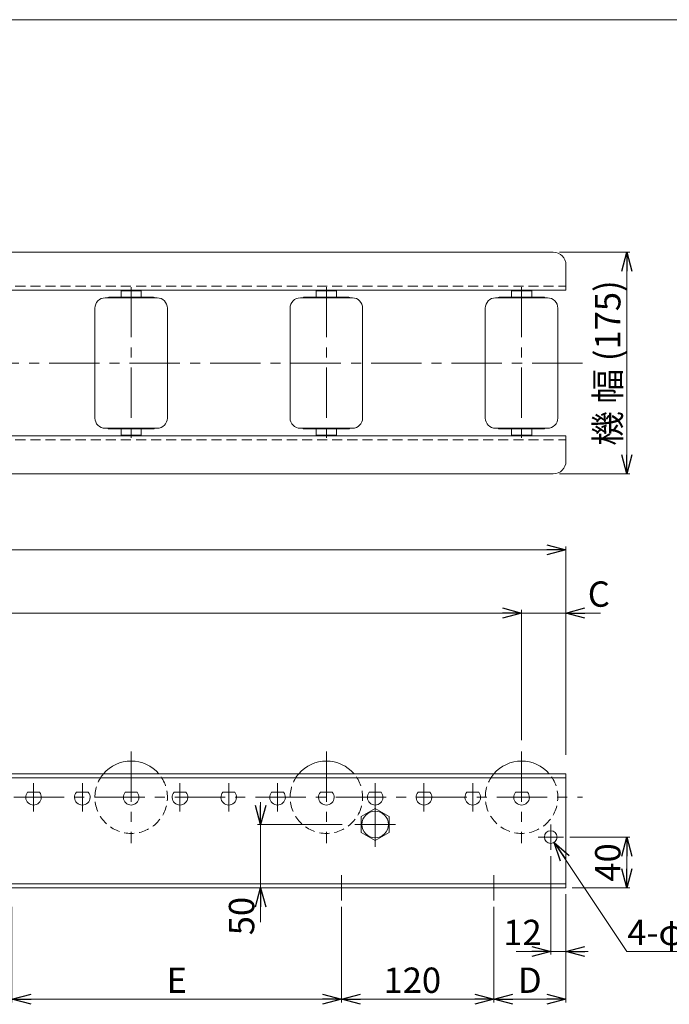
# Model space of a CAD drawing. Units: millimetres. Extents: x -985 to 985, y -676 to 676.
# Drawn here: x -223 to 290, y -102 to 676 of the extents above; entities that cross this region are included whole.
import ezdxf

# ---------------------------------------------------------------- set-up
doc = ezdxf.new("R2010")
doc.units = ezdxf.units.MM
doc.header["$LTSCALE"] = 1.25
doc.linetypes.add('CENTER', pattern=[50.8, 31.75, -6.35, 6.35, -6.35])
doc.linetypes.add('DASHED2', pattern=[9.525, 6.35, -3.175])
doc.layers.add('2', color=7, linetype='Continuous')
doc.layers.add('ZUWAKU', color=7, linetype='Continuous')
doc.styles.add('dcStyle0', font='ＭＳ Ｐゴシック', dxfattribs={"width": 0.75})
doc.dimstyles.new('dc_Diam06', dxfattribs={"dimtxt": 20, "dimasz": 15.00001, "dimexe": 5, "dimexo": 5, "dimgap": 5, "dimtad": 2, "dimtih": 1, "dimtoh": 1, "dimdsep": 46, "dimtxsty": 'dcStyle0', "dimblk1": 'OPEN30', "dimblk2": 'OPEN30', "dimsah": 1, "dimcen": 0.09, "dimclrd": 2, "dimclre": 2, "dimclrt": 2, "dimadec": 0, "dimazin": 2, "dimtfac": 1, "dimtdec": 4, "dimtofl": 0, "dimtmove": 0, "dimatfit": 3, "dimfxl": 1, "dimarcsym": 1})
doc.dimstyles.new('dc_Rotated', dxfattribs={"dimtxt": 20, "dimasz": 15.00001, "dimexe": 2.5, "dimexo": 5, "dimgap": 5, "dimtad": 3, "dimdsep": 46, "dimtxsty": 'dcStyle0', "dimblk1": 'OPEN30', "dimblk2": 'OPEN30', "dimsah": 1, "dimcen": 0.09, "dimclrd": 2, "dimclre": 2, "dimclrt": 2, "dimadec": 0, "dimazin": 2, "dimtfac": 1, "dimtdec": 4, "dimtmove": 0, "dimatfit": 3, "dimfxl": 1, "dimarcsym": 1})

# ---------------------------------------------------------------- blocks, each defined once
blk = doc.blocks.new('_OPEN30')
at = {"color": 0, "linetype": 'ByBlock', "lineweight": -2}
for p, q in [((-1, 0.267949), (0, 0)), ((0, 0), (-1, -0.267949)), ((0, 0), (-1, 0))]:
    blk.add_line(p, q, dxfattribs=at)
blk = doc.blocks.new('*D1')
at = {"color": 2, "linetype": 'Continuous', "lineweight": 13}
for p, q in [((-785.96, 95.19), (-785.96, 259.59)), ((-785.96, 257.09), (208.04, 257.09)), ((208.04, 95.19), (208.04, 259.59))]:
    blk.add_line(p, q, dxfattribs=at)
at = {"color": 2, "xscale": 15.00001403807643, "yscale": 14.99994684111822}
for p, rotation in [((-785.96, 257.09), 180), ((208.04, 257.09), 360)]:
    blk.add_blockref('_OPEN30', p, dxfattribs=dict(at, rotation=rotation))
at = {"color": 2, "insert": (-288.96, 262.09), "char_height": 20, "width": 75, "attachment_point": 8, "style": 'dcStyle0'}
blk.add_mtext('\\T1.00;機長', dxfattribs=at)
blk = doc.blocks.new('*D4')
at = {"color": 2, "linetype": 'Continuous', "lineweight": 13}
for p, q in [((151.04, -24.81), (151.04, -100.31)), ((31.04, -97.81), (151.04, -97.81))]:
    blk.add_line(p, q, dxfattribs=at)
at = {"color": 2, "xscale": 15.00001403807643, "yscale": 14.99994684111822}
for p, rotation in [((31.04, -97.81), 180), ((151.04, -97.81), 360)]:
    blk.add_blockref('_OPEN30', p, dxfattribs=dict(at, rotation=rotation))
at = {"color": 2, "insert": (86.84, -92.81), "char_height": 20, "width": 62.5, "attachment_point": 8, "style": 'dcStyle0'}
blk.add_mtext('\\T1.00;120', dxfattribs=at)
blk = doc.blocks.new('*D5')
at = {"color": 2, "linetype": 'Continuous', "lineweight": 13}
for p, q in [((208.04, -14.81), (208.04, -100.31)), ((151.04, -24.81), (151.04, -100.31)), ((151.04, -97.81), (208.04, -97.81))]:
    blk.add_line(p, q, dxfattribs=at)
at = {"color": 2, "xscale": 15.00001403807643, "yscale": 14.99994684111822}
for p, rotation in [((151.04, -97.81), 180), ((208.04, -97.81), 360)]:
    blk.add_blockref('_OPEN30', p, dxfattribs=dict(at, rotation=rotation))
at = {"color": 2, "insert": (179.54, -92.81), "char_height": 20, "width": 37.5, "attachment_point": 8, "style": 'dcStyle0'}
blk.add_mtext('\\T1.00;D', dxfattribs=at)
blk = doc.blocks.new('*D7')
at = {"color": 2, "linetype": 'Continuous', "lineweight": 13}
for p, q in [((-750.96, 106.79), (-750.96, 209.59)), ((-750.96, 207.09), (173.04, 207.09)), ((173.04, 106.79), (173.04, 209.59))]:
    blk.add_line(p, q, dxfattribs=at)
at = {"color": 2, "xscale": 15.00001403807643, "yscale": 14.99994684111822}
for p, rotation in [((-750.96, 207.09), 180), ((173.04, 207.09), 360)]:
    blk.add_blockref('_OPEN30', p, dxfattribs=dict(at, rotation=rotation))
at = {"color": 2, "insert": (-288.96, 212.09), "char_height": 20, "width": 100, "attachment_point": 8, "style": 'dcStyle0'}
blk.add_mtext('\\T1.00;N×P=B', dxfattribs=at)
blk = doc.blocks.new('*D8')
at = {"color": 2, "linetype": 'Continuous', "lineweight": 13}
for p, q in [((173.04, 106.79), (173.04, 209.59)), ((173.04, 207.09), (208.04, 207.09)), ((208.04, 95.19), (208.04, 209.59)), ((235.25, 207.09), (208.04, 207.09))]:
    blk.add_line(p, q, dxfattribs=at)
at = {"color": 2, "xscale": 15.00001403807643, "yscale": 14.99994684111822, "rotation": 180}
blk.add_blockref('_OPEN30', (208.04, 207.09), dxfattribs=at)
at = {"color": 2, "insert": (225.25, 212.09), "char_height": 20, "width": 37.5, "attachment_point": 7, "style": 'dcStyle0'}
blk.add_mtext('\\T1.00;C', dxfattribs=at)
blk = doc.blocks.new('*D11')
at = {"color": 2, "linetype": 'Continuous', "lineweight": 13}
for p, q in [((203.04, 492.03), (258.54, 492.03)), ((256.04, 317.03), (256.04, 492.03)), ((203.04, 317.03), (258.54, 317.03))]:
    blk.add_line(p, q, dxfattribs=at)
at = {"color": 2, "xscale": 15.00001403807643, "yscale": 14.99994684111822}
for p, rotation in [((256.04, 492.03), 90), ((256.04, 317.03), 270)]:
    blk.add_blockref('_OPEN30', p, dxfattribs=dict(at, rotation=rotation))
at = {"color": 2, "insert": (251.04, 404.53), "char_height": 20, "width": 162.5, "attachment_point": 8, "rotation": 90, "style": 'dcStyle0'}
blk.add_mtext('\\T1.00;機 幅 (175)', dxfattribs=at)
blk = doc.blocks.new('*D14')
at = {"color": 2, "linetype": 'Continuous', "lineweight": 13}
for p, q in [((-228.96, -24.81), (-228.96, -100.31)), ((31.04, -24.81), (31.04, -100.31)), ((-228.96, -97.81), (31.04, -97.81))]:
    blk.add_line(p, q, dxfattribs=at)
at = {"color": 2, "xscale": 15.00001403807643, "yscale": 14.99994684111822}
for p, rotation in [((-228.96, -97.81), 180), ((31.04, -97.81), 360)]:
    blk.add_blockref('_OPEN30', p, dxfattribs=dict(at, rotation=rotation))
at = {"color": 2, "insert": (-98.96, -92.81), "char_height": 20, "width": 37.5, "attachment_point": 8, "style": 'dcStyle0'}
blk.add_mtext('\\T1.00;E', dxfattribs=at)
blk = doc.blocks.new('*D15')
at = {"color": 2, "linetype": 'Continuous', "lineweight": 13}
for p, q in [((211.04, 30.19), (258.54, 30.19)), ((256.04, -9.81), (256.04, 30.19)), ((213.04, -9.81), (258.54, -9.81))]:
    blk.add_line(p, q, dxfattribs=at)
at = {"color": 2, "xscale": 15.00001403807643, "yscale": 14.99994684111822}
for p, rotation in [((256.04, 30.19), 90), ((256.04, -9.81), 270)]:
    blk.add_blockref('_OPEN30', p, dxfattribs=dict(at, rotation=rotation))
at = {"color": 2, "insert": (251.04, 10.19), "char_height": 20, "width": 50, "attachment_point": 8, "rotation": 90, "style": 'dcStyle0'}
blk.add_mtext('\\T1.00;40', dxfattribs=at)
blk = doc.blocks.new('*D16')
at = {"color": 2, "linetype": 'Continuous', "lineweight": 13}
for p, q in [((256.04, -60.11), (198.81, 26.03)), ((316.42, -60.11), (256.04, -60.11))]:
    blk.add_line(p, q, dxfattribs=at)
at = {"color": 2, "xscale": 15.00001403807643, "yscale": 14.99994684111822, "rotation": 123.6021231905733}
blk.add_blockref('_OPEN30', (198.81, 26.03), dxfattribs=at)
at = {"color": 2, "insert": (256.42, -55.11), "char_height": 20, "width": 100, "attachment_point": 7, "style": 'dcStyle0'}
blk.add_mtext('\\T1.00;4-φ10', dxfattribs=at)
blk = doc.blocks.new('DC_IMAGEDIMGROUP_1')
at = {"color": 2, "linetype": 'Continuous', "lineweight": 13}
for p, q in [((196.04, 15.19), (196.04, -62.61)), ((208.04, -14.81), (208.04, -62.61)), ((168.84, -60.11), (196.04, -60.11)), ((196.04, -60.11), (208.04, -60.11)), ((225.54, -60.11), (208.04, -60.11))]:
    blk.add_line(p, q, dxfattribs=at)
at = {"color": 2, "xscale": 15.00001403807643, "yscale": 14.99994684111822}
for p, rotation in [((196.04, -60.11), 360), ((208.04, -60.11), 180)]:
    blk.add_blockref('_OPEN30', p, dxfattribs=dict(at, rotation=rotation))
at = {"color": 2, "insert": (188.84, -55.11), "char_height": 20, "width": 50, "attachment_point": 9, "style": 'dcStyle0'}
blk.add_mtext('\\T1.00;12', dxfattribs=at)
blk = doc.blocks.new('*D18')
at = {"color": 2, "linetype": 'Continuous', "lineweight": 13}
for p, q in [((-32.85, 57.69), (-32.85, 40.19)), ((31.45, 40.19), (-35.35, 40.19)), ((-32.85, -9.81), (-32.85, 40.19)), ((-32.85, -37.01), (-32.85, -9.81))]:
    blk.add_line(p, q, dxfattribs=at)
at = {"color": 2, "xscale": 15.00001403807643, "yscale": 14.99994684111822}
for p, rotation in [((-32.85, 40.19), 270), ((-32.85, -9.81), 90)]:
    blk.add_blockref('_OPEN30', p, dxfattribs=dict(at, rotation=rotation))
at = {"color": 2, "insert": (-37.85, -17.01), "char_height": 20, "width": 50, "attachment_point": 9, "rotation": 90, "style": 'dcStyle0'}
blk.add_mtext('\\T1.00;50', dxfattribs=at)
blk = doc.blocks.new('DC_GROUP_W_MR-5721_S_030_10')
at = {"color": 7, "linetype": 'Continuous', "lineweight": 18}
blk.add_line((6.54, -9.81), (56.54, -9.81), dxfattribs=at)
blk = doc.blocks.new('DC_GROUP_W_MR-5721_S_030_15')
at = {"color": 7, "linetype": 'Continuous', "lineweight": 18}
for p, q in [((57.54, 52.89), (46.54, 46.54)), ((68.54, 46.54), (57.54, 52.89)), ((46.54, 46.54), (46.54, 33.84)), ((68.54, 33.84), (68.54, 46.54)), ((46.54, 33.84), (57.54, 27.49)), ((57.54, 27.49), (68.54, 33.84))]:
    blk.add_line(p, q, dxfattribs=at)
blk = doc.blocks.new('DC_GROUP_W_MR-5721_S_030_14')
at = {"color": 3, "linetype": 'CENTER', "lineweight": 13}
for p, q in [((57.54, 57.89), (57.54, 22.49)), ((41.54, 40.19), (73.54, 40.19))]:
    blk.add_line(p, q, dxfattribs=at)
at = {"color": 7, "linetype": 'Continuous', "lineweight": 18}
blk.add_circle((57.54, 40.19), 10.5, dxfattribs=at)
at = {"linetype": 'Continuous'}
blk.add_blockref('DC_GROUP_W_MR-5721_S_030_15', (0, 0), dxfattribs=at)
blk = doc.blocks.new('DC_GROUP_W_MR-5721_S_030_16')
at = {"color": 3, "linetype": 'CENTER', "lineweight": 13}
for p, q in [((196.04, 20.19), (196.04, 40.19)), ((206.04, 30.19), (186.04, 30.19))]:
    blk.add_line(p, q, dxfattribs=at)
at = {"color": 7, "linetype": 'Continuous', "lineweight": 18}
blk.add_circle((196.04, 30.19), 5, dxfattribs=at)
blk = doc.blocks.new('DC_GROUP_W_MR-5721_S_030_1')
at = {"layer": 'ZUWAKU', "color": 7, "linetype": 'Continuous', "lineweight": 13}
blk.add_line((985, 675.64), (-985, 675.64), dxfattribs=at)
blk = doc.blocks.new('DC_GROUP_W_MR-5721_S_030_7')
at = {"layer": '2', "color": 7, "linetype": 'Continuous', "lineweight": 18}
for p, q in [((-126.96, 461.53), (-142.96, 461.53)), ((-142.96, 456.53), (-142.96, 461.53)), ((-126.96, 456.53), (-126.96, 461.53)), ((-114.46, 456.03), (-155.46, 456.03)), ((-117.26, 456.53), (-152.66, 456.53)), ((-163.56, 361.13), (-163.56, 447.93)), ((-106.36, 447.93), (-106.36, 361.13)), ((-114.46, 353.03), (-155.46, 353.03)), ((-117.26, 352.53), (-152.66, 352.53)), ((-142.96, 352.53), (-142.96, 347.53)), ((-126.96, 352.53), (-126.96, 347.53)), ((-126.96, 347.53), (-142.96, 347.53))]:
    blk.add_line(p, q, dxfattribs=at)
at = {"layer": '2', "color": 3, "linetype": 'CENTER', "lineweight": 13}
blk.add_line((-134.96, 464.53), (-134.96, 344.53), dxfattribs=at)
at = {"layer": '2', "color": 7, "linetype": 'Continuous', "lineweight": 18}
for centre, radius, start, end in [((-155.46, 447.93), 8.1, 90, 180), ((-152.66, 455.73), 0.8, 90, 157.97569), ((-117.26, 455.73), 0.8, 22.02431, 90), ((-114.46, 447.93), 8.1, 0, 90), ((-155.46, 361.13), 8.1, 180, 270), ((-114.46, 361.13), 8.1, 270, 0), ((-152.66, 353.33), 0.8, 202.02431, 270), ((-117.26, 353.33), 0.8, 270, 337.97569)]:
    blk.add_arc(centre, radius, start, end, dxfattribs=at)
blk = doc.blocks.new('DC_GROUP_W_MR-5721_S_030_8')
at = {"layer": '2', "color": 7, "linetype": 'Continuous', "lineweight": 18}
for p, q in [((27.04, 461.53), (11.04, 461.53)), ((11.04, 456.53), (11.04, 461.53)), ((27.04, 456.53), (27.04, 461.53)), ((39.54, 456.03), (-1.46, 456.03)), ((36.74, 456.53), (1.34, 456.53)), ((-9.56, 361.13), (-9.56, 447.93)), ((47.64, 447.93), (47.64, 361.13)), ((39.54, 353.03), (-1.46, 353.03)), ((36.74, 352.53), (1.34, 352.53)), ((11.04, 352.53), (11.04, 347.53)), ((27.04, 352.53), (27.04, 347.53)), ((27.04, 347.53), (11.04, 347.53))]:
    blk.add_line(p, q, dxfattribs=at)
at = {"layer": '2', "color": 3, "linetype": 'CENTER', "lineweight": 13}
blk.add_line((19.04, 464.53), (19.04, 344.53), dxfattribs=at)
at = {"layer": '2', "color": 7, "linetype": 'Continuous', "lineweight": 18}
for centre, radius, start, end in [((-1.46, 447.93), 8.1, 90, 180), ((1.34, 455.73), 0.8, 90, 157.97569), ((36.74, 455.73), 0.8, 22.02431, 90), ((39.54, 447.93), 8.1, 0, 90), ((-1.46, 361.13), 8.1, 180, 270), ((39.54, 361.13), 8.1, 270, 0), ((1.34, 353.33), 0.8, 202.02431, 270), ((36.74, 353.33), 0.8, 270, 337.97569)]:
    blk.add_arc(centre, radius, start, end, dxfattribs=at)
blk = doc.blocks.new('DC_GROUP_W_MR-5721_S_030_9')
at = {"layer": '2', "color": 7, "linetype": 'Continuous', "lineweight": 18}
for p, q in [((181.04, 461.53), (165.04, 461.53)), ((165.04, 456.53), (165.04, 461.53)), ((181.04, 456.53), (181.04, 461.53)), ((193.54, 456.03), (152.54, 456.03)), ((190.74, 456.53), (155.34, 456.53)), ((144.44, 361.13), (144.44, 447.93)), ((201.64, 447.93), (201.64, 361.13)), ((193.54, 353.03), (152.54, 353.03)), ((190.74, 352.53), (155.34, 352.53)), ((165.04, 352.53), (165.04, 347.53)), ((181.04, 352.53), (181.04, 347.53)), ((181.04, 347.53), (165.04, 347.53))]:
    blk.add_line(p, q, dxfattribs=at)
at = {"layer": '2', "color": 3, "linetype": 'CENTER', "lineweight": 13}
blk.add_line((173.04, 464.53), (173.04, 344.53), dxfattribs=at)
at = {"layer": '2', "color": 7, "linetype": 'Continuous', "lineweight": 18}
for centre, radius, start, end in [((152.54, 447.93), 8.1, 90, 180), ((155.34, 455.73), 0.8, 90, 157.97569), ((190.74, 455.73), 0.8, 22.02431, 90), ((193.54, 447.93), 8.1, 0, 90), ((152.54, 361.13), 8.1, 180, 270), ((193.54, 361.13), 8.1, 270, 0), ((155.34, 353.33), 0.8, 202.02431, 270), ((190.74, 353.33), 0.8, 270, 337.97569)]:
    blk.add_arc(centre, radius, start, end, dxfattribs=at)
blk = doc.blocks.new('DC_GROUP_W_MR-5721_S_030_40')
at = {"layer": '2', "color": 7, "linetype": 'Continuous', "lineweight": 18}
blk.add_line((-168.79, 65.69), (-178.13, 65.69), dxfattribs=at)
blk.add_arc((-173.46, 61.69), 6.15, 139.42774, 40.57226, dxfattribs=at)
blk = doc.blocks.new('DC_GROUP_W_MR-5721_S_030_39')
at = {"layer": '2', "color": 3, "linetype": 'CENTER', "lineweight": 13}
blk.add_line((-173.46, 72.84), (-173.46, 50.54), dxfattribs=at)
at = {"layer": '2', "linetype": 'Continuous'}
blk.add_blockref('DC_GROUP_W_MR-5721_S_030_40', (0, 0), dxfattribs=at)
blk = doc.blocks.new('DC_GROUP_W_MR-5721_S_030_42')
at = {"layer": '2', "color": 7, "linetype": 'Continuous', "lineweight": 18}
blk.add_line((-139.63, 65.69), (-130.29, 65.69), dxfattribs=at)
blk.add_arc((-134.96, 61.69), 6.15, 139.42774, 40.57226, dxfattribs=at)
blk = doc.blocks.new('DC_GROUP_W_MR-5721_S_030_41')
at = {"layer": '2', "color": 3, "linetype": 'CENTER', "lineweight": 13}
blk.add_line((-134.96, 97.84), (-134.96, 25.54), dxfattribs=at)
at = {"layer": '2', "color": 7, "linetype": 'Continuous', "lineweight": 18}
blk.add_arc((-134.96, 61.69), 28.6, 40.30476, 139.69524, dxfattribs=at)
at = {"layer": '2', "color": 4, "linetype": 'DASHED2', "lineweight": 13}
blk.add_arc((-134.96, 61.69), 28.6, 139.69524, 40.30476, dxfattribs=at)
at = {"layer": '2', "linetype": 'Continuous'}
blk.add_blockref('DC_GROUP_W_MR-5721_S_030_42', (0, 0), dxfattribs=at)
blk = doc.blocks.new('DC_GROUP_W_MR-5721_S_030_44')
at = {"layer": '2', "color": 7, "linetype": 'Continuous', "lineweight": 18}
blk.add_line((-91.79, 65.69), (-101.13, 65.69), dxfattribs=at)
blk.add_arc((-96.46, 61.69), 6.15, 139.42774, 40.57226, dxfattribs=at)
blk = doc.blocks.new('DC_GROUP_W_MR-5721_S_030_43')
at = {"layer": '2', "color": 3, "linetype": 'CENTER', "lineweight": 13}
blk.add_line((-96.46, 72.84), (-96.46, 50.54), dxfattribs=at)
at = {"layer": '2', "linetype": 'Continuous'}
blk.add_blockref('DC_GROUP_W_MR-5721_S_030_44', (0, 0), dxfattribs=at)
blk = doc.blocks.new('DC_GROUP_W_MR-5721_S_030_46')
at = {"layer": '2', "color": 7, "linetype": 'Continuous', "lineweight": 18}
blk.add_line((-14.79, 65.69), (-24.13, 65.69), dxfattribs=at)
blk.add_arc((-19.46, 61.69), 6.15, 139.42774, 40.57226, dxfattribs=at)
blk = doc.blocks.new('DC_GROUP_W_MR-5721_S_030_45')
at = {"layer": '2', "color": 3, "linetype": 'CENTER', "lineweight": 13}
blk.add_line((-19.46, 72.84), (-19.46, 50.54), dxfattribs=at)
at = {"layer": '2', "linetype": 'Continuous'}
blk.add_blockref('DC_GROUP_W_MR-5721_S_030_46', (0, 0), dxfattribs=at)
blk = doc.blocks.new('DC_GROUP_W_MR-5721_S_030_48')
at = {"layer": '2', "color": 7, "linetype": 'Continuous', "lineweight": 18}
blk.add_line((14.37, 65.69), (23.71, 65.69), dxfattribs=at)
blk.add_arc((19.04, 61.69), 6.15, 139.42774, 40.57226, dxfattribs=at)
blk = doc.blocks.new('DC_GROUP_W_MR-5721_S_030_47')
at = {"layer": '2', "color": 3, "linetype": 'CENTER', "lineweight": 13}
blk.add_line((19.04, 97.84), (19.04, 25.54), dxfattribs=at)
at = {"layer": '2', "color": 7, "linetype": 'Continuous', "lineweight": 18}
blk.add_arc((19.04, 61.69), 28.6, 40.30476, 139.69524, dxfattribs=at)
at = {"layer": '2', "color": 4, "linetype": 'DASHED2', "lineweight": 13}
blk.add_arc((19.04, 61.69), 28.6, 139.69524, 40.30476, dxfattribs=at)
at = {"layer": '2', "linetype": 'Continuous'}
blk.add_blockref('DC_GROUP_W_MR-5721_S_030_48', (0, 0), dxfattribs=at)
blk = doc.blocks.new('DC_GROUP_W_MR-5721_S_030_50')
at = {"layer": '2', "color": 7, "linetype": 'Continuous', "lineweight": 18}
blk.add_line((62.21, 65.69), (52.87, 65.69), dxfattribs=at)
blk.add_arc((57.54, 61.69), 6.15, 139.42774, 40.57226, dxfattribs=at)
blk = doc.blocks.new('DC_GROUP_W_MR-5721_S_030_49')
at = {"layer": '2', "color": 3, "linetype": 'CENTER', "lineweight": 13}
blk.add_line((57.54, 72.84), (57.54, 50.54), dxfattribs=at)
at = {"layer": '2', "linetype": 'Continuous'}
blk.add_blockref('DC_GROUP_W_MR-5721_S_030_50', (0, 0), dxfattribs=at)
blk = doc.blocks.new('DC_GROUP_W_MR-5721_S_030_52')
at = {"layer": '2', "color": 7, "linetype": 'Continuous', "lineweight": 18}
blk.add_line((139.21, 65.69), (129.87, 65.69), dxfattribs=at)
blk.add_arc((134.54, 61.69), 6.15, 139.42774, 40.57226, dxfattribs=at)
blk = doc.blocks.new('DC_GROUP_W_MR-5721_S_030_51')
at = {"layer": '2', "color": 3, "linetype": 'CENTER', "lineweight": 13}
blk.add_line((134.54, 72.84), (134.54, 50.54), dxfattribs=at)
at = {"layer": '2', "linetype": 'Continuous'}
blk.add_blockref('DC_GROUP_W_MR-5721_S_030_52', (0, 0), dxfattribs=at)
blk = doc.blocks.new('DC_GROUP_W_MR-5721_S_030_54')
at = {"layer": '2', "color": 7, "linetype": 'Continuous', "lineweight": 18}
blk.add_line((168.37, 65.69), (177.71, 65.69), dxfattribs=at)
blk.add_arc((173.04, 61.69), 6.15, 139.42774, 40.57226, dxfattribs=at)
blk = doc.blocks.new('DC_GROUP_W_MR-5721_S_030_53')
at = {"layer": '2', "color": 3, "linetype": 'CENTER', "lineweight": 13}
blk.add_line((173.04, 97.84), (173.04, 25.54), dxfattribs=at)
at = {"layer": '2', "color": 7, "linetype": 'Continuous', "lineweight": 18}
blk.add_arc((173.04, 61.69), 28.6, 40.30476, 139.69524, dxfattribs=at)
at = {"layer": '2', "color": 4, "linetype": 'DASHED2', "lineweight": 13}
blk.add_arc((173.04, 61.69), 28.6, 139.69524, 40.30476, dxfattribs=at)
at = {"layer": '2', "linetype": 'Continuous'}
blk.add_blockref('DC_GROUP_W_MR-5721_S_030_54', (0, 0), dxfattribs=at)
blk = doc.blocks.new('DC_GROUP_W_MR-5721_S_030_62')
at = {"layer": '2', "color": 7, "linetype": 'Continuous', "lineweight": 18}
blk.add_line((-207.29, 65.69), (-216.63, 65.69), dxfattribs=at)
blk.add_arc((-211.96, 61.69), 6.15, 139.42774, 40.57226, dxfattribs=at)
blk = doc.blocks.new('DC_GROUP_W_MR-5721_S_030_61')
at = {"layer": '2', "color": 3, "linetype": 'CENTER', "lineweight": 13}
blk.add_line((-211.96, 72.84), (-211.96, 50.54), dxfattribs=at)
at = {"layer": '2', "linetype": 'Continuous'}
blk.add_blockref('DC_GROUP_W_MR-5721_S_030_62', (0, 0), dxfattribs=at)
blk = doc.blocks.new('DC_GROUP_W_MR-5721_S_030_64')
at = {"layer": '2', "color": 7, "linetype": 'Continuous', "lineweight": 18}
blk.add_line((-53.29, 65.69), (-62.63, 65.69), dxfattribs=at)
blk.add_arc((-57.96, 61.69), 6.15, 139.42774, 40.57226, dxfattribs=at)
blk = doc.blocks.new('DC_GROUP_W_MR-5721_S_030_63')
at = {"layer": '2', "color": 3, "linetype": 'CENTER', "lineweight": 13}
blk.add_line((-57.96, 72.84), (-57.96, 50.54), dxfattribs=at)
at = {"layer": '2', "linetype": 'Continuous'}
blk.add_blockref('DC_GROUP_W_MR-5721_S_030_64', (0, 0), dxfattribs=at)
blk = doc.blocks.new('DC_GROUP_W_MR-5721_S_030_66')
at = {"layer": '2', "color": 7, "linetype": 'Continuous', "lineweight": 18}
blk.add_line((100.71, 65.69), (91.37, 65.69), dxfattribs=at)
blk.add_arc((96.04, 61.69), 6.15, 139.42774, 40.57226, dxfattribs=at)
blk = doc.blocks.new('DC_GROUP_W_MR-5721_S_030_65')
at = {"layer": '2', "color": 3, "linetype": 'CENTER', "lineweight": 13}
blk.add_line((96.04, 72.84), (96.04, 50.54), dxfattribs=at)
at = {"layer": '2', "linetype": 'Continuous'}
blk.add_blockref('DC_GROUP_W_MR-5721_S_030_66', (0, 0), dxfattribs=at)

msp = doc.modelspace()

# ---------------------------------------------------------------- linework, layer by layer
at = {"color": 7, "linetype": 'Continuous', "lineweight": 18}
for p, q in [((-775.959, 492.025), (198.041, 492.025)), ((208.041, 462.025), (208.041, 482.025)), ((-785.959, 462.025), (208.041, 462.025)), ((-785.959, 347.025), (208.041, 347.025)), ((208.041, 327.025), (208.041, 347.025)), ((-775.959, 317.025), (198.041, 317.025)), ((208.041, 80.194), (-785.959, 80.194)), ((208.041, 80.194), (208.041, -9.806)), ((208.041, 76.994), (-785.959, 76.994)), ((208.041, -6.606), (-785.959, -6.606)), ((208.041, -9.806), (-785.959, -9.806))]:
    msp.add_line(p, q, dxfattribs=at)
at = {"color": 4, "linetype": 'DASHED2', "lineweight": 13}
for p, q in [((-785.959, 465.225), (208.041, 465.225)), ((-785.959, 343.825), (208.041, 343.825))]:
    msp.add_line(p, q, dxfattribs=at)
at = {"color": 3, "linetype": 'CENTER', "lineweight": 13}
for p, q in [((221.041, 404.525), (-798.959, 404.525)), ((-798.959, 61.694), (221.041, 61.694)), ((31.041, 0.194), (31.041, -19.806)), ((151.041, 0.194), (151.041, -19.806))]:
    msp.add_line(p, q, dxfattribs=at)
at = {"color": 7, "linetype": 'Continuous', "lineweight": 18}
for centre, start, end in [((198.041, 482.025), 0, 90), ((198.041, 327.025), 270, 0)]:
    msp.add_arc(centre, 10, start, end, dxfattribs=at)

# ---------------------------------------------------------------- block references
at = {"linetype": 'Continuous'}
for name in ['DC_GROUP_W_MR-5721_S_030_14', 'DC_GROUP_W_MR-5721_S_030_16', 'DC_IMAGEDIMGROUP_1', 'DC_GROUP_W_MR-5721_S_030_10']:
    msp.add_blockref(name, (0, 0), dxfattribs=at)
at = {"layer": '2', "linetype": 'Continuous'}
for name in ['DC_GROUP_W_MR-5721_S_030_7', 'DC_GROUP_W_MR-5721_S_030_8', 'DC_GROUP_W_MR-5721_S_030_9', 'DC_GROUP_W_MR-5721_S_030_41', 'DC_GROUP_W_MR-5721_S_030_47', 'DC_GROUP_W_MR-5721_S_030_53', 'DC_GROUP_W_MR-5721_S_030_61', 'DC_GROUP_W_MR-5721_S_030_39', 'DC_GROUP_W_MR-5721_S_030_43', 'DC_GROUP_W_MR-5721_S_030_63', 'DC_GROUP_W_MR-5721_S_030_45', 'DC_GROUP_W_MR-5721_S_030_49', 'DC_GROUP_W_MR-5721_S_030_65', 'DC_GROUP_W_MR-5721_S_030_51']:
    msp.add_blockref(name, (0, 0), dxfattribs=at)
at = {"layer": 'ZUWAKU', "linetype": 'Continuous'}
msp.add_blockref('DC_GROUP_W_MR-5721_S_030_1', (0, 0), dxfattribs=at)

# ---------------------------------------------------------------- dimensions: what is measured, and where the dimension line sits
at = {"linetype": 'Continuous', "lineweight": 13}
dim = msp.add_linear_dim(base=(256.041, 492.025), p1=(198.041, 317.025), p2=(198.041, 492.025), angle=90, text='機 幅 (<>)', dimstyle='dc_Rotated', override={"dimtxt": 20, "dimasz": 15.00001, "dimexe": 2.5, "dimexo": 5, "dimgap": 5, "dimtad": 3, "dimtih": 0, "dimtoh": 0, "dimdec": 2, "dimlfac": 1, "dimzin": 8, "dimtxsty": 'dcStyle0', "dimblk1": 'OPEN30', "dimblk2": 'OPEN30', "dimsah": 1, "dimclrd": 2, "dimclre": 2, "dimclrt": 2, "dimazin": 2, "dimtofl": 1, "dimtolj": 0, "dimtzin": 8, "dimarcsym": 1}, dxfattribs=at)
dim.commit()
dim.dimension.update_dxf_attribs({"geometry": '*D11', "text_midpoint": (256.041, 404.525), "dimtype": 160})
for base, p1, p2, text, picture, middle in [((208.041, 257.094), (-785.959, 90.194), (208.041, 90.194), '機長', '*D1', (-288.959, 257.094)), ((173.041, 207.094), (-750.959, 101.794), (173.041, 101.794), 'N×P=B', '*D7', (-288.959, 207.094)), ((208.041, 207.094), (173.041, 101.794), (208.041, 90.194), 'C', '*D8', (230.246, 207.094)), ((208.041, -97.806), (151.041, -19.806), (208.041, -9.806), 'D', '*D5', (179.541, -97.806)), ((31.041, -97.806), (-228.959, -19.806), (31.041, -19.806), 'E', '*D14', (-98.959, -97.806))]:
    dim = msp.add_linear_dim(base=base, p1=p1, p2=p2, text=text, dimstyle='dc_Rotated', override={"dimtxt": 20, "dimasz": 15.00001, "dimexe": 2.5, "dimexo": 5, "dimgap": 5, "dimtad": 3, "dimtih": 0, "dimtoh": 0, "dimdec": 2, "dimlfac": 1, "dimzin": 8, "dimtxsty": 'dcStyle0', "dimblk1": 'OPEN30', "dimblk2": 'OPEN30', "dimsah": 1, "dimclrd": 2, "dimclre": 2, "dimclrt": 2, "dimazin": 2, "dimtofl": 1, "dimtolj": 0, "dimtzin": 8, "dimarcsym": 1}, dxfattribs=at)
    dim.commit()
    dim.dimension.update_dxf_attribs({"geometry": picture, "text_midpoint": middle, "dimtype": 160})
for base, p1, p2, override, picture, middle in [((-32.85, 40.194), (-32.85, -9.806), (36.454, 40.194), {"dimtxt": 20, "dimasz": 15.00001, "dimexe": 2.5, "dimexo": 5, "dimgap": 5, "dimtad": 3, "dimtih": 0, "dimtoh": 0, "dimdec": 2, "dimlfac": 1, "dimzin": 8, "dimtxsty": 'dcStyle0', "dimblk1": 'OPEN30', "dimblk2": 'OPEN30', "dimsah": 1, "dimse1": 1, "dimclrd": 2, "dimclre": 2, "dimclrt": 2, "dimazin": 2, "dimtofl": 1, "dimtolj": 0, "dimtzin": 8, "dimarcsym": 1}, '*D18', (-32.85, -27.011)), ((256.041, 30.194), (208.041, -9.806), (206.041, 30.194), {"dimtxt": 20, "dimasz": 15.00001, "dimexe": 2.5, "dimexo": 5, "dimgap": 5, "dimtad": 3, "dimtih": 0, "dimtoh": 0, "dimdec": 2, "dimlfac": 1, "dimzin": 8, "dimtxsty": 'dcStyle0', "dimblk1": 'OPEN30', "dimblk2": 'OPEN30', "dimsah": 1, "dimclrd": 2, "dimclre": 2, "dimclrt": 2, "dimazin": 2, "dimtofl": 1, "dimtolj": 0, "dimtzin": 8, "dimarcsym": 1}, '*D15', (256.041, 10.194))]:
    dim = msp.add_linear_dim(base=base, p1=p1, p2=p2, angle=90, dimstyle='dc_Rotated', override=override, dxfattribs=at)
    dim.commit()
    dim.dimension.update_dxf_attribs({"geometry": picture, "text_midpoint": middle, "dimtype": 160})
dim = msp.add_diameter_dim_2p(p1=(193.274, 34.358), p2=(198.808, 26.029), text='4-φ10', dimstyle='dc_Diam06', override={"dimtxt": 20, "dimasz": 15.00001, "dimexe": 5, "dimexo": 5, "dimgap": 5, "dimtad": 2, "dimdec": 2, "dimlfac": 1, "dimzin": 8, "dimtxsty": 'dcStyle0', "dimblk1": 'OPEN30', "dimblk2": 'OPEN30', "dimsah": 1, "dimclrd": 2, "dimclre": 2, "dimclrt": 2, "dimazin": 2, "dimtolj": 0, "dimtzin": 8, "dimarcsym": 1}, dxfattribs=at)
dim.commit()
dim.dimension.update_dxf_attribs({"geometry": '*D16', "text_midpoint": (286.416, -60.106), "dimtype": 163})
dim = msp.add_linear_dim(base=(151.041, -97.806), p1=(31.041, -97.806), p2=(151.041, -19.806), dimstyle='dc_Rotated', override={"dimtxt": 20, "dimasz": 15.00001, "dimexe": 2.5, "dimexo": 5, "dimgap": 5, "dimtad": 3, "dimtih": 0, "dimtoh": 0, "dimdec": 2, "dimlfac": 1, "dimzin": 8, "dimtxsty": 'dcStyle0', "dimblk1": 'OPEN30', "dimblk2": 'OPEN30', "dimsah": 1, "dimse1": 1, "dimclrd": 2, "dimclre": 2, "dimclrt": 2, "dimazin": 2, "dimtofl": 1, "dimtolj": 0, "dimtzin": 8, "dimarcsym": 1}, dxfattribs=at)
dim.commit()
dim.dimension.update_dxf_attribs({"geometry": '*D4', "text_midpoint": (86.836, -97.806), "dimtype": 160})

doc.saveas('drawing.dxf')
